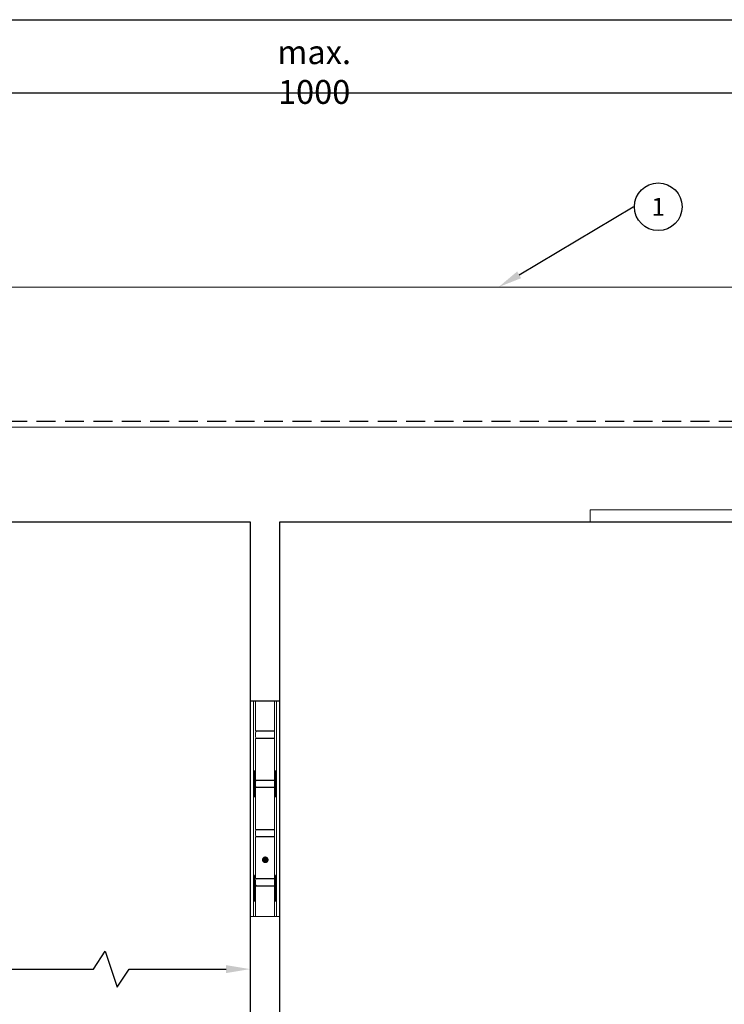
# Model space of a CAD drawing. Units: millimetres. Extents: x 29 to 967, y 30 to 683.
# Drawn here: x 278 to 514, y 353 to 683 of the extents above; entities that cross this region are included whole.
import ezdxf
from ezdxf import colors
from ezdxf.entities.mleader import LeaderData, LeaderLine
from ezdxf.enums import TextEntityAlignment as Align
from ezdxf.math import Vec2, Vec3

# ---------------------------------------------------------------- set-up
doc = ezdxf.new("R2010")
doc.units = ezdxf.units.MM
doc.header["$PDSIZE"] = -1
doc.linetypes.add('DASHED2', pattern=[9.525, 6.35, -3.175])
doc.layers.get('0').update_dxf_attribs({"plot": 0})
for name, color, linetype in [('Cuts', 7, 'DASHED2'), ('Dimensions', 7, 'Continuous'), ('Door', 7, 'Continuous'), ('Plot', 7, 'Continuous'), ('Surrounding', 7, 'Continuous')]:
    doc.layers.add(name, color=color, linetype=linetype)
doc.layers.add('Helaform', color=7, linetype='Continuous', lineweight=15)
doc.styles.add('SLDTEXTSTYLE0', font='TXT', dxfattribs={"width": 0.605})
doc.dimstyles.new('SLDDIMSTYLE0', dxfattribs={"dimtxt": 8, "dimasz": 8, "dimexe": 0, "dimexo": 0.0625, "dimgap": 3, "dimtad": 1, "dimrnd": 1e-09, "dimzin": 12, "dimdsep": 46, "dimtxsty": 'SLDTEXTSTYLE0', "dimcen": 0.09, "dimadec": 0, "dimazin": 3, "dimtfac": 1, "dimtofl": 0, "dimtmove": 0, "dimatfit": 3, "dimfxl": 1, "dimfrac": 2, "dimtolj": 1, "dimtzin": 12, "dimarcsym": 0})

# ---------------------------------------------------------------- blocks, each defined once
blk = doc.blocks.new('40036 + 50336 Hanger + Bottom guide (side)')
at = {"layer": 'Helaform', "color": 7, "linetype": 'Continuous', "lineweight": 15}
for p, q in [((-116, 0), (-116, 4)), ((-103.5, 4), (-116, 4)), ((0, 4), (-103.5, 4)), ((-103.5, 0), (-116, 0)), ((0, 0), (-103.5, 0))]:
    blk.add_line(p, q, dxfattribs=at)
blk = doc.blocks.new('*D9')
at = {"layer": 'Defpoints', "color": 0, "transparency": 16777216}
for p in [(642.75, 658.89), (107.75, 624.81), (642.75, 624.81)]:
    blk.add_point(p, dxfattribs=at)
at = {"layer": 'Dimensions', "color": 0, "lineweight": -2, "transparency": 16777216}
for p, q in [((570.55, 658.89), (574.55, 664.89)), ((574.55, 664.89), (578.55, 652.89)), ((107.75, 624.88), (107.75, 658.89)), ((115.75, 658.89), (570.55, 658.89)), ((578.55, 652.89), (582.55, 658.89)), ((582.55, 658.89), (634.75, 658.89)), ((642.75, 624.88), (642.75, 658.89))]:
    blk.add_line(p, q, dxfattribs=at)
at = {"layer": 'Dimensions', "color": 0, "transparency": 16777216}
for points in [[(115.75, 660.22), (115.75, 657.56), (107.75, 658.89)], [(634.75, 660.22), (634.75, 657.56), (642.75, 658.89)]]:
    blk.add_solid(points, dxfattribs=at)
at = {"layer": 'Dimensions', "color": 0, "transparency": 16777216, "insert": (376.23, 665.89), "char_height": 8, "attachment_point": 5, "style": 'SLDTEXTSTYLE0'}
blk.add_mtext('\\A1;max. 1000', dxfattribs=at)
blk = doc.blocks.new('Hinge (side)')
at = {"layer": 'Dimensions'}
blk.add_line((0, 0), (10, 0), dxfattribs=at)
at = {"layer": 'Helaform', "linetype": 'Continuous'}
for p, q in [((0, 0), (0, -10.15)), ((1.2, -72.4), (1.17, 0)), ((1.84, 0), (1.84, -10.15)), ((8.2, -12.65), (8.2, 0)), ((8.84, -72.4), (8.84, 0)), ((10, 0), (10, -10.15)), ((0, -12.05), (0, -10.75)), ((0, -26.65), (0, -12.65)), ((1.84, -10.15), (8.2, -10.15)), ((1.84, -12.05), (1.84, -10.75)), ((8.16, -12.65), (1.84, -12.65)), ((1.84, -26.65), (1.84, -12.65)), ((2.34, -10.25), (8.2, -10.25)), ((2.34, -12.55), (8.2, -12.55)), ((8.16, -12.65), (8.2, -12.65)), ((8.16, -26.65), (8.16, -12.65)), ((10, -12.05), (10, -10.75)), ((10, -26.65), (10, -12.65)), ((0, -28.55), (0, -27.25)), ((0, -29.15), (0, -43.15)), ((1.84, -26.65), (8.16, -26.65)), ((1.84, -28.55), (1.84, -27.25)), ((8.2, -29.15), (1.84, -29.15)), ((1.84, -29.15), (1.84, -43.15)), ((2.34, -26.75), (8.2, -26.75)), ((2.34, -29.05), (8.2, -29.05)), ((8.2, -26.65), (8.16, -26.65)), ((8.2, -45.65), (8.2, -26.65)), ((10, -28.55), (10, -27.25)), ((10, -29.15), (10, -43.15)), ((0, -45.05), (0, -43.75)), ((0, -59.65), (0, -45.65)), ((1.84, -43.15), (8.2, -43.15)), ((1.84, -45.05), (1.84, -43.75)), ((8.16, -45.65), (1.84, -45.65)), ((1.84, -59.65), (1.84, -45.65)), ((2.34, -43.25), (8.2, -43.25)), ((2.34, -45.55), (8.2, -45.55)), ((8.16, -45.65), (8.2, -45.65)), ((8.16, -59.65), (8.16, -45.65)), ((10, -45.05), (10, -43.75)), ((10, -59.65), (10, -45.65)), ((0, -61.55), (0, -60.25)), ((0, -62.15), (0, -72.4)), ((1.84, -59.65), (8.16, -59.65)), ((1.84, -61.55), (1.84, -60.25)), ((8.2, -62.15), (1.84, -62.15)), ((1.84, -62.15), (1.84, -72.4)), ((2.34, -59.75), (8.2, -59.75)), ((2.34, -62.05), (8.2, -62.05)), ((8.2, -59.65), (8.16, -59.65)), ((8.2, -72.4), (8.2, -59.65)), ((10, -61.55), (10, -60.25)), ((10, -62.15), (10, -72.4)), ((0, -72.4), (10, -72.4))]:
    blk.add_line(p, q, dxfattribs=at)
at = {"layer": 'Helaform', "linetype": 'ByBlock', "const_width": 1.12}
blk.add_lwpolyline([(4.55, -53.35, -1), (5.67, -53.35, -1)], format="xyb", close=True, dxfattribs=at)
at = {"layer": 'Helaform', "linetype": 'Continuous'}
for centre, start, end in [((2.34, -10.75), 90, 180), ((2.34, -12.05), 180, 270), ((2.34, -27.25), 90, 180), ((2.34, -28.55), 180, 270), ((2.34, -43.75), 90, 180), ((2.34, -45.05), 180, 270), ((2.34, -60.25), 90, 180), ((2.34, -61.55), 180, 270)]:
    blk.add_arc(centre, 0.5, start, end, dxfattribs=at)
for centre in [(1.53, -27.9), (1.43, -62.9)]:
    blk.add_ellipse(centre, major_axis=(0, 4.5), ratio=0.033315, dxfattribs=at)
at = {"layer": 'Helaform', "linetype": 'Continuous', "extrusion": (0, 0, -1)}
for centre in [(8.49, -27.9), (8.6, -62.9)]:
    blk.add_ellipse(centre, major_axis=(0, 4.5), ratio=0.033315, dxfattribs=at)
blk = doc.blocks.new('40012 Track (side)')
at = {"layer": 'Cuts'}
blk.add_line((-35, -21.5), (630.52, -21.5), dxfattribs=at)
at = {"layer": 'Helaform'}
for p, q in [((-35, 23.5), (638.25, 23.5)), ((630.21, -23.5), (-35, -23.5))]:
    blk.add_line(p, q, dxfattribs=at)
blk = doc.blocks.new('*D22')
at = {"layer": 'Defpoints', "color": 0, "transparency": 16777216}
for p in [(134.75, 365.12), (354.75, 365.12), (354.75, 365.12)]:
    blk.add_point(p, dxfattribs=at)
at = {"layer": 'Dimensions', "color": 0, "lineweight": -2, "transparency": 16777216}
for p, q in [((302.27, 365.12), (306.27, 371.12)), ((306.27, 371.12), (310.27, 359.12)), ((134.75, 365.18), (134.75, 365.12)), ((142.75, 365.12), (302.27, 365.12)), ((310.27, 359.12), (314.27, 365.12)), ((314.27, 365.12), (346.75, 365.12)), ((354.75, 365.18), (354.75, 365.12))]:
    blk.add_line(p, q, dxfattribs=at)
at = {"layer": 'Dimensions', "color": 0, "transparency": 16777216}
for points in [[(142.75, 366.45), (142.75, 363.79), (134.75, 365.12)], [(346.75, 366.45), (346.75, 363.79), (354.75, 365.12)]]:
    blk.add_solid(points, dxfattribs=at)
at = {"layer": 'Dimensions', "color": 0, "transparency": 16777216, "insert": (244.75, 372.12), "char_height": 8, "attachment_point": 5, "style": 'SLDTEXTSTYLE0'}
blk.add_mtext('\\A1;max. 1000', dxfattribs=at)
blk = doc.blocks.new('_TagCircle')
at = {"color": 0, "linetype": 'ByBlock', "lineweight": -2, "transparency": 16777216}
blk.add_circle((0, 0), 4, dxfattribs=at)
at = {"layer": 'Helaform', "color": 0, "transparency": 16777216}
blk.add_attdef('TAGNUMBER', text='', height=3, dxfattribs=at).set_placement((0, -1.5), align=Align.CENTER)

msp = doc.modelspace()

# ---------------------------------------------------------------- linework, layer by layer
at = {"layer": 'Door'}
for p, q in [((134.745, 515.12), (354.745, 515.12)), ((354.745, 515.12), (354.745, 215.12)), ((364.745, 515.12), (584.745, 515.12)), ((364.745, 215.12), (364.745, 515.12))]:
    msp.add_line(p, q, dxfattribs=at)
at = {"layer": 'Plot'}
msp.add_line((29.301, 683.454), (953.301, 683.454), dxfattribs=at)

# ---------------------------------------------------------------- block references
at = {"layer": 'Dimensions'}
msp.add_blockref('40012 Track (side)', (127.749, 570.315), dxfattribs=at)
at = {"layer": 'Helaform'}
msp.add_blockref('40036 + 50336 Hanger + Bottom guide (side)', (584.745, 515.12), dxfattribs=at)
at = {"layer": 'Surrounding'}
msp.add_blockref('Hinge (side)', (354.745, 455.12), dxfattribs=at)

# ---------------------------------------------------------------- dimensions: what is measured, and where the dimension line sits
at = {"layer": 'Dimensions'}
dim = msp.add_linear_dim(base=(642.749, 658.89), p1=(107.749, 624.815), p2=(642.749, 624.815), text='max. 1000', dimstyle='SLDDIMSTYLE0', dxfattribs=at)
dim.commit()
dim.dimension.update_dxf_attribs({"geometry": '*D9', "text_midpoint": (376.227, 658.89), "dimtype": 160})
dim = msp.add_linear_dim(base=(354.745, 365.12), p1=(134.745, 365.12), p2=(354.745, 365.12), text='max. 1000', dimstyle='SLDDIMSTYLE0', dxfattribs=at)
dim.commit()
dim.dimension.update_dxf_attribs({"geometry": '*D22', "text_midpoint": (244.745, 372.12)})

# ---------------------------------------------------------------- leaders
at = {"layer": 'Helaform'}
ml = msp.add_multileader_block('Standard', dxfattribs=at)
ml.set_content('_TagCircle', color=256, scale=2)
ml.set_attribute('TAGNUMBER', '1', width=0)
ml.set_leader_properties()
ml.build(insert=Vec2(0, 0))
ml.multileader.update_dxf_attribs({"text_left_attachment_type": 6, "text_right_attachment_type": 6, "text_top_attachment_type": 10, "dogleg_length": 0.36, "arrow_head_size": 8})
ctx = ml.context
ctx.base_point, ctx.char_height, ctx.arrow_head_size, ctx.plane_origin = Vec3(483.522, 620.723), 8, 8, Vec3(438.048, 593.815)
ctx.left_attachment, ctx.right_attachment, ctx.bottom_attachment = 6, 6, 10
notes = []
notes.append((ctx, [(0, (1, 1, 0), (483.162, 620.723), (1, 0), 0.36, [(0, [(438.048, 593.815)], 0, [])])]))
ctx.block.insert = Vec3(491.522, 620.723)
for ctx, leaders in notes:
    for number, flags, end, landing, length, lines in leaders:
        leader = LeaderData()
        leader.index, (leader.has_last_leader_line, leader.has_dogleg_vector, leader.attachment_direction) = number, flags
        leader.last_leader_point, leader.dogleg_vector, leader.dogleg_length = Vec3(end), Vec3(landing), length
        for number, points, colour, breaks in lines:
            line = LeaderLine()
            line.index, line.vertices, line.color, line.breaks = number, Vec3.list(points), colors.encode_raw_color(colour), breaks
            leader.lines.append(line)
        ctx.leaders.append(leader)

doc.saveas('drawing.dxf')
